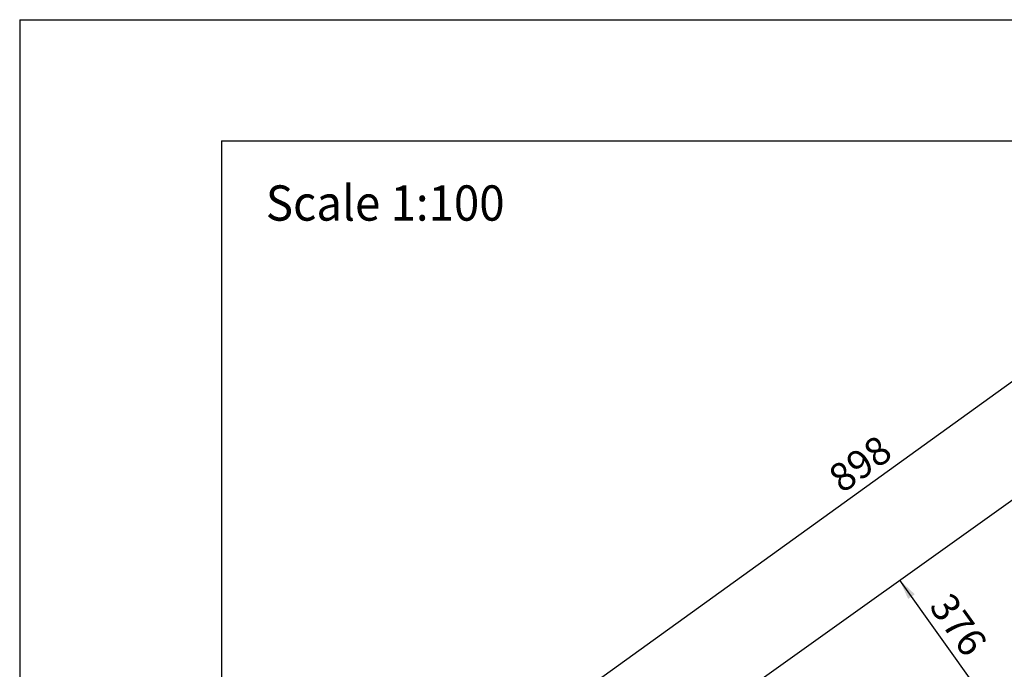
# Model space of a CAD drawing. Units: millimetres. Extents: x 0 to 2100, y 0 to 2970.
# Drawn here: x 0 to 976, y 2326 to 2970 of the extents above; entities that cross this region are included whole.
import ezdxf
from ezdxf.enums import TextEntityAlignment as Align

# ---------------------------------------------------------------- set-up
doc = ezdxf.new("R2010")
doc.units = ezdxf.units.MM
doc.header["$LTSCALE"] = 100
doc.layers.add('FORMAT', color=7, linetype='Continuous')
doc.layers.add('SCHWARZ', color=7, linetype='Continuous')
doc.styles.add('SLDTEXTSTYLE1', font='ARIAL.TTF', dxfattribs={"width": 0.898704})
doc.styles.add('SLDTEXTSTYLE3', font='ARIAL.TTF', dxfattribs={"width": 0.948})
doc.styles.add('SLDTEXTSTYLE4', font='GOTHIC.TTF', dxfattribs={"width": 0.913})
doc.dimstyles.new('SLDDIMSTYLE0', dxfattribs={"dimtxt": 28, "dimasz": 20, "dimexe": 0, "dimexo": 0.0625, "dimgap": 7, "dimtad": 1, "dimdec": 0, "dimrnd": 1e-09, "dimzin": 12, "dimdsep": 46, "dimtxsty": 'SLDTEXTSTYLE4', "dimsah": 1, "dimcen": 0.09, "dimadec": 0, "dimazin": 3, "dimtfac": 1, "dimtdec": 0, "dimtofl": 0, "dimtmove": 0, "dimatfit": 3, "dimfxl": 0, "dimfrac": 2, "dimtolj": 1, "dimtzin": 12, "dimarcsym": 0})

# ---------------------------------------------------------------- blocks, each defined once
blk = doc.blocks.new('Block_Massstab-ENG')
at = {"color": 7, "linetype": 'Continuous', "lineweight": 0, "style": 'SLDTEXTSTYLE1', "width": 0.898704}
blk.add_attdef('AUTOATTR0', text='', height=700000, dxfattribs=at).set_placement((0.7, -3.24), align=Align.BOTTOM_LEFT)
blk = doc.blocks.new('_D_1')
at = {"layer": 'SCHWARZ'}
for p, q in [((1091.01, 2108.02), (872.43, 2414.21)), ((1083.02, 2102.32), (1082.87, 2102.21))]:
    blk.add_line(p, q, dxfattribs=at)
for points in [[(872.43, 2414.21), (880.8, 2395.61), (887.31, 2400.25)], [(1091.01, 2108.02), (1082.64, 2126.62), (1076.13, 2121.97)]]:
    blk.add_solid(points, dxfattribs=at)
at = {"layer": 'SCHWARZ', "insert": (923.54, 2404.17), "char_height": 28, "attachment_point": 1, "rotation": 305.52113, "style": 'SLDTEXTSTYLE4'}
blk.add_mtext('376', dxfattribs=at)
blk = doc.blocks.new('_D_15')
at = {"layer": 'SCHWARZ'}
for p, q in [((1217.56, 2678.13), (1163.35, 2753.3)), ((441, 2220.1), (1169.2, 2745.19)), ((489.36, 2153.04), (435.15, 2228.21))]:
    blk.add_line(p, q, dxfattribs=at)
for points in [[(1169.2, 2745.19), (1150.64, 2736.74), (1155.32, 2730.25)], [(441, 2220.1), (459.56, 2228.55), (454.89, 2235.04)]]:
    blk.add_solid(points, dxfattribs=at)
at = {"layer": 'SCHWARZ', "insert": (799.11, 2522.41), "char_height": 28, "attachment_point": 1, "rotation": 35.79474, "style": 'SLDTEXTSTYLE4'}
blk.add_mtext('898', dxfattribs=at)

msp = doc.modelspace()

# ---------------------------------------------------------------- linework, layer by layer
at = {"layer": 'FORMAT'}
for p, q in [((0, 2970), (2100, 2970)), ((0, 2970), (0, 0)), ((200, 2850), (200, 120)), ((200, 2850), (2000, 2850))]:
    msp.add_line(p, q, dxfattribs=at)
at = {"layer": 'SCHWARZ'}
msp.add_line((495.21, 2144.93), (1227.43, 2667.62), dxfattribs=at)

# ---------------------------------------------------------------- block references
ref = msp.add_blockref('Block_Massstab-ENG', (243.3, 2763.02), dxfattribs=at)
ref.add_attrib('AUTOATTR0', 'Scale 1:100', dxfattribs={"layer": '0', "color": 7, "linetype": 'Continuous', "lineweight": 0, "height": 35, "style": 'SLDTEXTSTYLE3', "width": 0.948}).set_placement((244, 2759.78), align=Align.BOTTOM_LEFT)

# ---------------------------------------------------------------- dimensions: what is measured, and where the dimension line sits
for base, p1, p2, angle, picture, middle in [((1169.2, 2745.19), (495.21, 2144.93), (1223.41, 2670.02), 35.79474, '_D_15', (845.2, 2511.55)), ((872.43, 2414.21), (1091.16, 2108.13), (1227.43, 2667.62), 305.52113, '_D_1', (912.46, 2358.14))]:
    dim = msp.add_linear_dim(base=base, p1=p1, p2=p2, angle=angle, dimstyle='SLDDIMSTYLE0', dxfattribs=at)
    dim.commit()
    dim.dimension.update_dxf_attribs({"geometry": picture, "text_midpoint": middle, "dimtype": 160})

doc.saveas('drawing.dxf')
